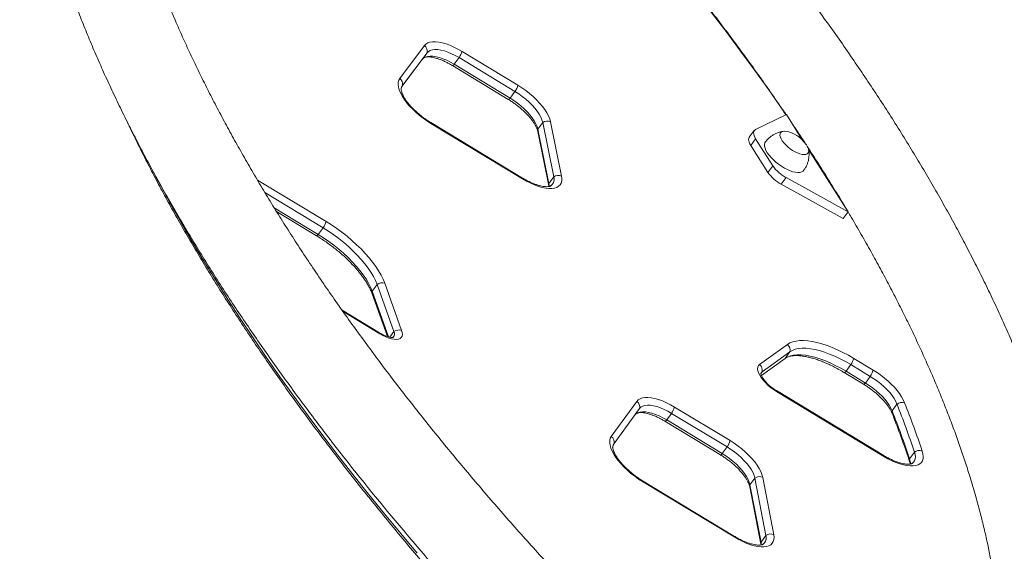
# Model space of a CAD drawing. Units: millimetres. Extents: x -16 to 562, y 0 to 490.
# Drawn here: x 185 to 212, y 260 to 274 of the extents above; entities that cross this region are included whole.
import ezdxf

# ---------------------------------------------------------------- set-up
doc = ezdxf.new("R2010")
doc.units = ezdxf.units.MM
doc.header["$LTSCALE"] = 20
doc.layers.add('CONTOUR', color=7, linetype='Continuous')

msp = doc.modelspace()

# ---------------------------------------------------------------- linework, layer by layer
at = {"layer": 'CONTOUR', "linetype": 'Continuous', "lineweight": 15}
for p, q in [((195.518, 272.589), (196.196, 273.489)), ((196.137, 273.11), (195.577, 272.367)), ((196.271, 273.293), (195.593, 272.393)), ((196.137, 273.11), (196.271, 273.293)), ((197.015, 272.974), (197.149, 273.157)), ((198.686, 272.229), (197.149, 273.157)), ((197.23, 273.329), (198.766, 272.401)), ((196.965, 272.94), (198.501, 272.012)), ((198.551, 272.046), (197.015, 272.974)), ((195.59, 272.39), (195.593, 272.393)), ((198.551, 272.046), (198.686, 272.229)), ((205.298, 271.183), (206.145, 271.596)), ((206.145, 271.596), (206.602, 270.878)), ((198.891, 269.853), (196.373, 271.374)), ((198.895, 269.83), (196.377, 271.35)), ((199.313, 271.195), (199.447, 271.377)), ((199.616, 269.702), (199.313, 271.195)), ((199.75, 269.884), (199.447, 271.377)), ((199.662, 271.399), (199.965, 269.906)), ((199.311, 271.133), (199.614, 269.641)), ((205.262, 271.154), (205.127, 270.971)), ((205.166, 270.749), (205.3, 270.932)), ((205.773, 270.189), (205.3, 270.932)), ((205.639, 270.007), (205.166, 270.749)), ((206.757, 270.634), (207.843, 268.927)), ((205.639, 270.007), (205.773, 270.189)), ((199.616, 269.702), (199.75, 269.884)), ((206.005, 269.68), (206.139, 269.863)), ((207.843, 268.927), (206.139, 269.863)), ((191.606, 269.798), (193.492, 268.659)), ((199.614, 269.641), (199.617, 269.621)), ((207.709, 268.745), (206.005, 269.68)), ((193.412, 268.486), (191.813, 269.452)), ((193.278, 268.304), (192.069, 269.034)), ((192.131, 268.932), (193.227, 268.27)), ((207.709, 268.745), (207.843, 268.927)), ((193.278, 268.304), (193.412, 268.486)), ((194.759, 266.747), (194.894, 266.93)), ((194.894, 266.93), (195.36, 265.635)), ((195.105, 266.964), (195.571, 265.67)), ((194.759, 266.747), (195.212, 265.489)), ((194.76, 266.673), (195.183, 265.498)), ((194.966, 265.6), (193.932, 266.224)), ((194.969, 265.576), (193.959, 266.187)), ((195.247, 265.481), (195.36, 265.635)), ((205.41, 264.732), (206.174, 265.283)), ((206.242, 265.08), (205.478, 264.529)), ((206.108, 264.897), (206.242, 265.08)), ((206.108, 264.897), (205.458, 264.429)), ((207.785, 264.547), (207.919, 264.729)), ((208.452, 264.407), (207.919, 264.729)), ((207.999, 264.901), (208.532, 264.58)), ((205.444, 264.483), (205.478, 264.529)), ((207.734, 264.513), (208.267, 264.191)), ((208.318, 264.225), (207.785, 264.547)), ((208.318, 264.225), (208.452, 264.407)), ((208.823, 262.235), (205.873, 264.017)), ((208.827, 262.211), (205.877, 263.993)), ((201.332, 262.756), (202.035, 263.722)), ((209.052, 263.464), (209.186, 263.647)), ((202.111, 263.526), (201.408, 262.56)), ((202.856, 263.21), (202.991, 263.392)), ((204.517, 262.47), (202.991, 263.392)), ((203.071, 263.564), (204.597, 262.643)), ((202.806, 263.176), (204.333, 262.254)), ((204.383, 262.288), (202.856, 263.21)), ((204.383, 262.288), (204.517, 262.47)), ((209.533, 262.143), (209.667, 262.326)), ((204.723, 260.013), (202.19, 261.543)), ((204.727, 259.99), (202.194, 261.519)), ((205.145, 261.432), (205.28, 261.614)), ((205.584, 260.04), (205.28, 261.614)), ((205.495, 261.635), (205.799, 260.061)), ((205.143, 261.372), (205.447, 259.798)), ((205.449, 259.858), (205.145, 261.432)), ((205.449, 259.858), (205.584, 260.04)), ((205.447, 259.798), (205.449, 259.78))]:
    msp.add_line(p, q, dxfattribs=at)
at = {"layer": 'CONTOUR', "linetype": 'Continuous', "lineweight": 15, "flags": 128}
for points in [[(206.134, 271.591), (206.031, 271.74), (205.66, 272.271), (205.279, 272.804), (204.888, 273.338), (204.489, 273.873), (204.079, 274.409), (203.661, 274.946), (203.234, 275.483), (202.797, 276.021), (202.352, 276.559), (201.899, 277.097), (201.437, 277.634), (200.966, 278.172), (200.488, 278.709), (200.001, 279.245), (199.507, 279.781), (199.005, 280.315), (198.495, 280.849), (197.978, 281.381), (197.454, 281.912), (196.922, 282.441), (196.872, 282.49)], [(196.196, 273.489), (196.236, 273.529), (196.287, 273.56), (196.349, 273.581), (196.421, 273.592), (196.502, 273.593), (196.592, 273.584), (196.688, 273.564), (196.79, 273.535), (196.897, 273.496), (197.006, 273.449), (197.118, 273.393), (197.23, 273.329)], [(197.149, 273.157), (197.046, 273.215), (196.943, 273.266), (196.841, 273.309), (196.744, 273.342), (196.651, 273.365), (196.565, 273.379), (196.486, 273.382), (196.417, 273.375), (196.357, 273.357), (196.308, 273.33), (196.271, 273.293)], [(197.149, 273.157), (197.046, 273.215), (196.943, 273.266), (196.841, 273.309), (196.744, 273.342), (196.651, 273.365), (196.565, 273.379), (196.486, 273.382), (196.417, 273.375), (196.357, 273.357), (196.308, 273.33), (196.271, 273.293)], [(197.015, 272.974), (196.911, 273.033), (196.808, 273.084), (196.707, 273.126), (196.609, 273.159), (196.517, 273.183), (196.431, 273.196), (196.352, 273.199), (196.282, 273.192), (196.223, 273.175), (196.174, 273.147), (196.137, 273.11)], [(197.015, 272.974), (196.911, 273.033), (196.808, 273.084), (196.707, 273.126), (196.609, 273.159), (196.517, 273.183), (196.431, 273.196), (196.352, 273.199), (196.282, 273.192), (196.223, 273.175), (196.174, 273.147), (196.137, 273.11)], [(197.015, 272.974), (197.002, 272.96), (196.99, 272.95), (196.98, 272.943), (196.971, 272.939), (196.965, 272.94), (196.965, 272.94)], [(196.377, 271.35), (196.267, 271.42), (196.16, 271.496), (196.056, 271.577), (195.958, 271.661), (195.866, 271.749), (195.781, 271.838), (195.705, 271.928), (195.638, 272.018), (195.582, 272.105), (195.537, 272.191), (195.503, 272.272), (195.481, 272.349), (195.472, 272.419), (195.475, 272.484), (195.49, 272.541), (195.518, 272.589)], [(195.561, 272.327), (195.568, 272.348), (195.593, 272.393)], [(198.766, 272.401), (198.876, 272.331), (198.984, 272.254), (199.088, 272.173), (199.187, 272.088), (199.279, 272), (199.364, 271.911), (199.44, 271.82), (199.507, 271.73), (199.563, 271.642), (199.608, 271.557), (199.641, 271.475), (199.662, 271.399)], [(198.551, 272.046), (198.538, 272.032), (198.526, 272.022), (198.516, 272.015), (198.508, 272.012), (198.502, 272.012), (198.501, 272.012)], [(198.551, 272.046), (198.654, 271.981), (198.753, 271.91), (198.848, 271.833), (198.938, 271.754), (199.021, 271.671), (199.096, 271.588), (199.161, 271.504), (199.216, 271.422), (199.261, 271.342), (199.293, 271.266), (199.313, 271.195)], [(198.551, 272.046), (198.654, 271.981), (198.753, 271.91), (198.848, 271.833), (198.938, 271.754), (199.021, 271.671), (199.096, 271.588), (199.161, 271.504), (199.216, 271.422), (199.261, 271.342), (199.293, 271.266), (199.313, 271.195)], [(198.686, 272.229), (198.788, 272.163), (198.887, 272.092), (198.983, 272.016), (199.073, 271.936), (199.155, 271.854), (199.23, 271.77), (199.296, 271.687), (199.351, 271.604), (199.395, 271.524), (199.427, 271.448), (199.447, 271.377)], [(198.686, 272.229), (198.788, 272.163), (198.887, 272.092), (198.983, 272.016), (199.073, 271.936), (199.155, 271.854), (199.23, 271.77), (199.296, 271.687), (199.351, 271.604), (199.395, 271.524), (199.427, 271.448), (199.447, 271.377)], [(205.3, 270.932), (205.276, 270.975), (205.258, 271.016), (205.247, 271.054), (205.243, 271.089), (205.246, 271.119), (205.257, 271.146), (205.274, 271.167), (205.298, 271.183)], [(206.654, 270.82), (206.393, 271.21), (206.346, 271.28)], [(205.166, 270.749), (205.141, 270.792), (205.123, 270.833), (205.112, 270.871), (205.108, 270.906), (205.112, 270.937), (205.122, 270.963), (205.127, 270.971)], [(206.24, 271.109), (206.213, 271.118), (206.152, 271.133), (206.097, 271.138), (206.051, 271.133), (206.014, 271.119), (205.988, 271.095), (205.973, 271.064), (205.97, 271.024), (205.98, 270.978), (206.001, 270.928), (206.033, 270.874), (206.075, 270.818), (206.126, 270.763), (206.184, 270.709), (206.248, 270.658)], [(206.24, 271.109), (206.213, 271.118), (206.152, 271.133), (206.097, 271.138), (206.051, 271.133), (206.014, 271.119), (205.988, 271.095), (205.973, 271.064), (205.97, 271.024), (205.98, 270.978), (206.001, 270.928), (206.033, 270.874), (206.075, 270.818), (206.126, 270.763), (206.184, 270.709), (206.248, 270.658)], [(205.568, 270.842), (205.553, 270.815), (205.544, 270.773), (205.546, 270.723), (205.56, 270.668), (205.585, 270.609), (205.621, 270.546), (205.668, 270.481), (205.723, 270.415), (205.787, 270.351), (205.857, 270.288), (205.932, 270.229)], [(206.248, 270.658), (206.315, 270.612), (206.384, 270.573), (206.452, 270.54), (206.518, 270.517), (206.579, 270.502), (206.634, 270.497), (206.68, 270.502), (206.717, 270.516), (206.743, 270.54), (206.757, 270.571), (206.76, 270.611), (206.751, 270.657), (206.73, 270.707), (206.698, 270.761), (206.681, 270.785)], [(206.248, 270.658), (206.315, 270.612), (206.384, 270.573), (206.452, 270.54), (206.518, 270.517), (206.579, 270.502), (206.634, 270.497), (206.68, 270.502), (206.717, 270.516), (206.743, 270.54), (206.757, 270.571), (206.76, 270.611), (206.751, 270.657), (206.73, 270.707), (206.698, 270.761), (206.681, 270.785)], [(205.932, 270.229), (206.011, 270.175), (206.091, 270.127), (206.172, 270.085), (206.251, 270.052), (206.327, 270.027), (206.398, 270.011), (206.462, 270.004), (206.519, 270.007), (206.566, 270.02), (206.604, 270.041), (206.625, 270.064)], [(188.827, 269.871), (188.949, 269.644), (189.23, 269.13), (189.521, 268.613), (189.823, 268.094), (190.136, 267.572), (190.459, 267.048), (190.792, 266.521), (191.135, 265.993), (191.488, 265.462), (191.851, 264.93), (192.224, 264.397), (192.606, 263.862), (192.999, 263.325), (193.4, 262.788), (193.811, 262.25), (194.231, 261.711), (194.66, 261.172), (195.098, 260.632), (195.545, 260.092), (196, 259.552)], [(188.827, 269.871), (188.949, 269.644), (189.23, 269.13), (189.521, 268.613), (189.823, 268.094), (190.136, 267.572), (190.459, 267.048), (190.792, 266.521), (191.135, 265.993), (191.488, 265.462), (191.851, 264.93), (192.224, 264.397), (192.606, 263.862), (192.999, 263.325), (193.4, 262.788), (193.811, 262.25), (194.231, 261.711), (194.66, 261.172), (195.098, 260.632), (195.545, 260.092), (196, 259.552)], [(199.965, 269.906), (199.974, 269.835), (199.971, 269.771), (199.954, 269.715), (199.926, 269.667), (199.886, 269.627), (199.834, 269.597), (199.772, 269.576), (199.7, 269.566), (199.619, 269.566), (199.53, 269.575), (199.434, 269.595), (199.332, 269.624), (199.226, 269.663), (199.117, 269.71), (199.006, 269.766), (198.895, 269.83)], [(199.616, 269.702), (199.624, 269.638), (199.624, 269.618)], [(199.616, 269.702), (199.624, 269.638), (199.624, 269.618)], [(194.894, 266.93), (194.849, 267.037), (194.793, 267.149), (194.725, 267.264), (194.646, 267.382), (194.557, 267.5), (194.458, 267.62), (194.349, 267.739), (194.232, 267.856), (194.108, 267.972), (193.978, 268.084), (193.842, 268.192), (193.702, 268.296), (193.558, 268.394), (193.412, 268.486)], [(194.894, 266.93), (194.849, 267.037), (194.793, 267.149), (194.725, 267.264), (194.646, 267.382), (194.557, 267.5), (194.458, 267.62), (194.349, 267.739), (194.232, 267.856), (194.108, 267.972), (193.978, 268.084), (193.842, 268.192), (193.702, 268.296), (193.558, 268.394), (193.412, 268.486)], [(193.492, 268.659), (193.641, 268.565), (193.787, 268.466), (193.93, 268.362), (194.069, 268.253), (194.204, 268.14), (194.332, 268.023), (194.454, 267.905), (194.568, 267.784), (194.675, 267.663), (194.772, 267.542), (194.86, 267.422), (194.937, 267.303), (195.004, 267.187), (195.06, 267.074), (195.105, 266.964)], [(193.278, 268.304), (193.264, 268.29), (193.253, 268.279), (193.242, 268.272), (193.234, 268.269), (193.228, 268.27), (193.227, 268.27)], [(194.759, 266.747), (194.715, 266.855), (194.659, 266.967), (194.591, 267.082), (194.512, 267.199), (194.423, 267.318), (194.323, 267.437), (194.215, 267.556), (194.098, 267.674), (193.974, 267.789), (193.844, 267.902), (193.708, 268.01), (193.567, 268.114), (193.424, 268.212), (193.278, 268.304)], [(194.759, 266.747), (194.715, 266.855), (194.659, 266.967), (194.591, 267.082), (194.512, 267.199), (194.423, 267.318), (194.323, 267.437), (194.215, 267.556), (194.098, 267.674), (193.974, 267.789), (193.844, 267.902), (193.708, 268.01), (193.567, 268.114), (193.424, 268.212), (193.278, 268.304)], [(195.571, 265.67), (195.587, 265.612), (195.59, 265.56), (195.581, 265.515), (195.56, 265.479), (195.527, 265.451), (195.483, 265.433), (195.428, 265.424), (195.365, 265.426), (195.295, 265.438), (195.218, 265.459), (195.137, 265.49), (195.054, 265.529), (194.969, 265.576)], [(206.174, 265.283), (206.243, 265.324), (206.323, 265.355), (206.412, 265.377), (206.511, 265.389), (206.618, 265.392), (206.734, 265.384), (206.857, 265.367), (206.987, 265.34), (207.122, 265.303), (207.262, 265.257), (207.405, 265.202), (207.552, 265.139), (207.701, 265.067), (207.85, 264.988), (207.999, 264.901)], [(207.785, 264.547), (207.638, 264.632), (207.491, 264.709), (207.345, 264.778), (207.201, 264.839), (207.061, 264.89), (206.925, 264.931), (206.794, 264.963), (206.67, 264.985), (206.553, 264.996), (206.444, 264.997), (206.345, 264.987), (206.255, 264.967), (206.176, 264.937), (206.108, 264.897)], [(207.785, 264.547), (207.638, 264.632), (207.491, 264.709), (207.345, 264.778), (207.201, 264.839), (207.061, 264.89), (206.925, 264.931), (206.794, 264.963), (206.67, 264.985), (206.553, 264.996), (206.444, 264.997), (206.345, 264.987), (206.255, 264.967), (206.176, 264.937), (206.108, 264.897)], [(207.919, 264.729), (207.772, 264.814), (207.625, 264.892), (207.479, 264.961), (207.335, 265.021), (207.195, 265.072), (207.059, 265.114), (206.928, 265.145), (206.804, 265.167), (206.687, 265.178), (206.579, 265.179), (206.479, 265.17), (206.39, 265.15), (206.31, 265.12), (206.242, 265.08)], [(207.919, 264.729), (207.772, 264.814), (207.625, 264.892), (207.479, 264.961), (207.335, 265.021), (207.195, 265.072), (207.059, 265.114), (206.928, 265.145), (206.804, 265.167), (206.687, 265.178), (206.579, 265.179), (206.479, 265.17), (206.39, 265.15), (206.31, 265.12), (206.242, 265.08)], [(205.877, 263.993), (205.793, 264.047), (205.713, 264.106), (205.638, 264.17), (205.568, 264.237), (205.507, 264.305), (205.455, 264.373), (205.413, 264.439), (205.382, 264.503), (205.363, 264.562), (205.356, 264.616), (205.362, 264.663), (205.38, 264.702), (205.41, 264.732)], [(205.442, 264.477), (205.452, 264.501), (205.478, 264.529)], [(205.443, 264.479), (205.452, 264.501), (205.478, 264.529)], [(207.734, 264.513), (207.735, 264.513), (207.741, 264.512), (207.749, 264.515), (207.759, 264.522), (207.771, 264.533), (207.785, 264.547)], [(208.532, 264.58), (208.639, 264.512), (208.743, 264.439), (208.844, 264.361), (208.94, 264.279), (209.03, 264.194), (209.113, 264.108), (209.189, 264.021), (209.255, 263.934), (209.313, 263.848), (209.36, 263.765), (209.396, 263.684)], [(208.267, 264.191), (208.268, 264.191), (208.274, 264.19), (208.282, 264.194), (208.292, 264.201), (208.304, 264.211), (208.318, 264.225)], [(208.318, 264.225), (208.417, 264.161), (208.514, 264.092), (208.607, 264.018), (208.695, 263.941), (208.777, 263.861), (208.851, 263.78), (208.916, 263.698), (208.972, 263.618), (209.017, 263.539), (209.052, 263.464)], [(208.318, 264.225), (208.417, 264.161), (208.514, 264.092), (208.607, 264.018), (208.695, 263.941), (208.777, 263.861), (208.851, 263.78), (208.916, 263.698), (208.972, 263.618), (209.017, 263.539), (209.052, 263.464)], [(208.452, 264.407), (208.551, 264.344), (208.648, 264.275), (208.741, 264.201), (208.829, 264.123), (208.911, 264.043), (208.985, 263.962), (209.05, 263.881), (209.106, 263.8), (209.152, 263.722), (209.186, 263.647)], [(208.452, 264.407), (208.551, 264.344), (208.648, 264.275), (208.741, 264.201), (208.829, 264.123), (208.911, 264.043), (208.985, 263.962), (209.05, 263.881), (209.106, 263.8), (209.152, 263.722), (209.186, 263.647)], [(202.035, 263.722), (202.074, 263.763), (202.125, 263.794), (202.187, 263.816), (202.259, 263.828), (202.34, 263.829), (202.43, 263.82), (202.527, 263.8), (202.629, 263.771), (202.736, 263.733), (202.847, 263.685), (202.959, 263.628), (203.071, 263.564)], [(202.991, 263.392), (202.887, 263.451), (202.783, 263.502), (202.681, 263.545), (202.583, 263.578), (202.49, 263.601), (202.404, 263.614), (202.325, 263.617), (202.255, 263.609), (202.196, 263.592), (202.147, 263.563), (202.111, 263.526)], [(202.991, 263.392), (202.887, 263.451), (202.783, 263.502), (202.681, 263.545), (202.583, 263.578), (202.49, 263.601), (202.404, 263.614), (202.325, 263.617), (202.255, 263.609), (202.196, 263.592), (202.147, 263.563), (202.111, 263.526)], [(202.856, 263.21), (202.752, 263.269), (202.649, 263.32), (202.547, 263.362), (202.449, 263.395), (202.356, 263.419), (202.269, 263.432), (202.191, 263.435), (202.121, 263.427), (202.062, 263.409), (202.013, 263.381), (201.99, 263.36)], [(202.856, 263.21), (202.752, 263.269), (202.649, 263.32), (202.547, 263.362), (202.449, 263.395), (202.356, 263.419), (202.269, 263.432), (202.191, 263.435), (202.121, 263.427), (202.062, 263.409), (202.013, 263.381), (201.99, 263.36)], [(202.806, 263.176), (202.807, 263.175), (202.813, 263.175), (202.821, 263.178), (202.831, 263.185), (202.843, 263.196), (202.856, 263.21)], [(202.194, 261.519), (202.084, 261.589), (201.977, 261.665), (201.874, 261.745), (201.776, 261.829), (201.684, 261.916), (201.6, 262.005), (201.524, 262.095), (201.457, 262.184), (201.401, 262.272), (201.355, 262.356), (201.321, 262.438), (201.299, 262.514), (201.289, 262.585), (201.291, 262.65), (201.306, 262.707), (201.332, 262.756)], [(201.378, 262.496), (201.384, 262.515), (201.408, 262.56)], [(204.597, 262.643), (204.708, 262.572), (204.817, 262.495), (204.921, 262.414), (205.02, 262.328), (205.113, 262.239), (205.198, 262.149), (205.274, 262.058), (205.341, 261.968), (205.397, 261.88), (205.441, 261.794), (205.474, 261.712), (205.495, 261.635)], [(204.383, 262.288), (204.369, 262.274), (204.358, 262.263), (204.347, 262.256), (204.339, 262.253), (204.333, 262.254), (204.333, 262.254)], [(205.145, 261.432), (205.126, 261.503), (205.094, 261.58), (205.05, 261.66), (204.995, 261.742), (204.929, 261.826), (204.855, 261.91), (204.771, 261.993), (204.681, 262.074), (204.585, 262.15), (204.485, 262.222), (204.383, 262.288)], [(205.145, 261.432), (205.126, 261.503), (205.094, 261.58), (205.05, 261.66), (204.995, 261.742), (204.929, 261.826), (204.855, 261.91), (204.771, 261.993), (204.681, 262.074), (204.585, 262.15), (204.485, 262.222), (204.383, 262.288)], [(205.28, 261.614), (205.26, 261.686), (205.228, 261.762), (205.184, 261.842), (205.129, 261.925), (205.064, 262.009), (204.989, 262.093), (204.906, 262.176), (204.816, 262.256), (204.72, 262.333), (204.62, 262.404), (204.517, 262.47)], [(205.28, 261.614), (205.26, 261.686), (205.228, 261.762), (205.184, 261.842), (205.129, 261.925), (205.064, 262.009), (204.989, 262.093), (204.906, 262.176), (204.816, 262.256), (204.72, 262.333), (204.62, 262.404), (204.517, 262.47)], [(209.879, 262.358), (209.899, 262.282), (209.907, 262.212), (209.903, 262.149), (209.886, 262.093), (209.857, 262.046), (209.816, 262.007), (209.765, 261.977), (209.702, 261.957), (209.63, 261.947), (209.549, 261.947), (209.46, 261.957), (209.364, 261.977), (209.263, 262.006), (209.157, 262.045), (209.048, 262.092), (208.938, 262.148), (208.827, 262.211)], [(209.565, 262), (209.598, 262.017), (209.639, 262.049), (209.668, 262.09), (209.685, 262.139), (209.691, 262.195), (209.685, 262.258), (209.667, 262.326)], [(209.599, 262.018), (209.639, 262.049), (209.668, 262.09), (209.685, 262.139), (209.691, 262.195), (209.685, 262.258), (209.667, 262.326)], [(205.799, 260.061), (205.807, 259.991), (205.802, 259.928), (205.786, 259.872), (205.757, 259.824), (205.716, 259.785), (205.664, 259.756), (205.602, 259.736), (205.53, 259.726), (205.449, 259.726), (205.36, 259.735), (205.264, 259.755), (205.163, 259.785), (205.057, 259.823), (204.948, 259.871), (204.838, 259.926), (204.727, 259.99)], [(205.456, 259.781), (205.456, 259.794), (205.449, 259.858)], [(205.456, 259.781), (205.456, 259.794), (205.449, 259.858)]]:
    msp.add_lwpolyline(points, dxfattribs=at)
at = {"layer": 'CONTOUR', "linetype": 'Continuous', "lineweight": 15}
for centre, radius, start, end in [((196.088, 273.336), 0.188, 346.8412, 54.957), ((196.671, 273.484), 0.579, 325.5716, 344.4505), ((195.41, 272.436), 0.188, 346.8412, 54.957), ((195.762, 272.272), 0.208, 144.3901, 176.78), ((198.208, 272.556), 0.579, 325.5716, 344.4505), ((196.355, 271.359), 0.0233, 338.2316, 40.1794), ((199.438, 271.159), 0.13, 164.1185, 191.3207), ((199.574, 271.198), 0.219, 66.2237, 125.3052), ((205.927, 270.222), 0.942, 36.7461, 70.5233), ((206.631, 270.783), 1.044, 214.7023, 241.8789), ((198.873, 269.838), 0.0233, 338.2316, 40.1794), ((199.544, 269.817), 0.217, 296.6393, 18.1637), ((199.542, 269.816), 0.219, 305.3444, 18.0775), ((199.877, 269.706), 0.219, 66.2237, 125.3052), ((206.497, 270.601), 1.044, 214.7023, 241.8789), ((199.742, 269.666), 0.13, 164.1215, 190.9164), ((192.934, 268.814), 0.579, 325.5716, 344.4505), ((195.032, 266.75), 0.227, 71.1347, 127.5082), ((194.872, 266.712), 0.118, 162.5487, 199.3227), ((194.948, 265.585), 0.0233, 338.2316, 40.1794), ((195.253, 265.573), 0.123, 303.3505, 30.147), ((195.251, 265.573), 0.125, 308.872, 29.824), ((195.498, 265.455), 0.227, 71.1347, 127.5082), ((206.049, 265.128), 0.199, 345.8887, 51.0628), ((205.285, 264.577), 0.199, 345.8887, 51.0628), ((207.441, 265.057), 0.579, 325.5716, 344.4505), ((207.974, 264.735), 0.579, 325.5716, 344.4505), ((205.855, 264.001), 0.0233, 338.2316, 40.1794), ((201.929, 263.568), 0.187, 346.8782, 55.1665), ((209.327, 263.467), 0.228, 72.3408, 128.0466), ((183.998, 253.728), 27.071, 18.5193, 21.4946), ((184.104, 253.724), 27.182, 18.5193, 21.4946), ((202.513, 263.72), 0.579, 325.5716, 344.4505), ((209.161, 263.429), 0.115, 162.1084, 200.765), ((183.864, 253.545), 27.071, 18.5193, 21.4946), ((201.226, 262.602), 0.187, 346.8782, 55.1665), ((201.58, 262.441), 0.21, 145.3709, 176.7015), ((204.039, 262.798), 0.579, 325.5716, 344.4505), ((209.803, 262.146), 0.225, 70.2297, 127.1021), ((208.806, 262.22), 0.0233, 338.2316, 40.1794), ((209.647, 262.108), 0.12, 162.8634, 198.0586), ((209.165, 262.009), 0.391, 359.1029, 20.123), ((202.172, 261.528), 0.0233, 338.2316, 40.1794), ((205.406, 261.436), 0.219, 65.9549, 125.186), ((205.271, 261.396), 0.131, 164.1804, 190.7899), ((204.705, 259.998), 0.0233, 338.2316, 40.1794), ((205.575, 259.822), 0.131, 164.1806, 190.7611), ((205.378, 259.976), 0.215, 293.2542, 17.3651), ((205.376, 259.975), 0.218, 304.5577, 17.3432), ((205.71, 259.862), 0.219, 65.9549, 125.186)]:
    msp.add_arc(centre, radius, start, end, dxfattribs=at)
for points, knots in [([(211.096, 248.677), (211.171, 248.744), (211.333, 248.887), (211.569, 249.117), (211.806, 249.364), (212.033, 249.618), (212.249, 249.879), (212.456, 250.148), (212.653, 250.424), (212.839, 250.707), (213.015, 250.998), (213.181, 251.295), (213.337, 251.6), (213.482, 251.911), (213.618, 252.23), (213.742, 252.555), (213.857, 252.888), (213.961, 253.227), (214.054, 253.573), (214.137, 253.926), (214.209, 254.285), (214.27, 254.651), (214.321, 255.023), (214.361, 255.402), (214.389, 255.787), (214.407, 256.178), (214.414, 256.575), (214.41, 256.978), (214.395, 257.387), (214.369, 257.801), (214.332, 258.221), (214.283, 258.645), (214.224, 259.075), (214.154, 259.51), (214.073, 259.949), (213.981, 260.393), (213.878, 260.841), (213.765, 261.294), (213.64, 261.75), (213.506, 262.211), (213.36, 262.675), (213.204, 263.143), (213.038, 263.615), (212.861, 264.09), (212.674, 264.568), (212.476, 265.05), (212.269, 265.534), (212.051, 266.022), (211.824, 266.512), (211.587, 267.005), (211.339, 267.5), (211.083, 267.998), (210.816, 268.498), (210.54, 269.001), (210.254, 269.505), (209.959, 270.011), (209.655, 270.519), (209.342, 271.029), (209.019, 271.54), (208.687, 272.053), (208.347, 272.567), (207.998, 273.082), (207.64, 273.599), (207.273, 274.116), (206.898, 274.634), (206.514, 275.153), (206.122, 275.672), (205.722, 276.192), (205.314, 276.712), (204.898, 277.232), (204.474, 277.752), (204.042, 278.272), (203.603, 278.792), (203.156, 279.311), (202.701, 279.83), (202.24, 280.349), (201.771, 280.866), (201.296, 281.383), (200.813, 281.899), (200.324, 282.413), (199.828, 282.926), (199.325, 283.438), (198.816, 283.948), (198.301, 284.457), (197.78, 284.964), (197.253, 285.469), (196.72, 285.971), (196.181, 286.472), (195.637, 286.97), (195.088, 287.466), (194.533, 287.959), (193.973, 288.45), (193.409, 288.937), (192.839, 289.422), (192.265, 289.903), (191.687, 290.382), (191.104, 290.857), (190.516, 291.328), (189.925, 291.796), (189.33, 292.26), (188.732, 292.72), (188.13, 293.176), (187.636, 293.545), (187.342, 293.762), (187.251, 293.829)], [0, 0, 0, 0, 0.008323, 0.017815, 0.027286, 0.03674, 0.04618, 0.055611, 0.065038, 0.074465, 0.083894, 0.093332, 0.102781, 0.112246, 0.121732, 0.131241, 0.140776, 0.150341, 0.159936, 0.169563, 0.179224, 0.188919, 0.198647, 0.208407, 0.2182, 0.228023, 0.237874, 0.247753, 0.257656, 0.267581, 0.277526, 0.287489, 0.297467, 0.307459, 0.317462, 0.327474, 0.337494, 0.34752, 0.357551, 0.367585, 0.377621, 0.387658, 0.397696, 0.407733, 0.417768, 0.427802, 0.437833, 0.447862, 0.457889, 0.467912, 0.477932, 0.487948, 0.497961, 0.507971, 0.517977, 0.52798, 0.537979, 0.547975, 0.557968, 0.567957, 0.577943, 0.587925, 0.597905, 0.607882, 0.617855, 0.627826, 0.637795, 0.64776, 0.657723, 0.667684, 0.677642, 0.687598, 0.697552, 0.707504, 0.717454, 0.727402, 0.737348, 0.747292, 0.757235, 0.767176, 0.777116, 0.787054, 0.796991, 0.806927, 0.816861, 0.826795, 0.836727, 0.846658, 0.856589, 0.866518, 0.876447, 0.886375, 0.896303, 0.906229, 0.916156, 0.926081, 0.936007, 0.945932, 0.955856, 0.965781, 0.975705, 0.985629, 0.995553, 1, 1, 1, 1]), ([(189.196, 290.617), (189.118, 290.561), (188.945, 290.437), (188.687, 290.235), (188.42, 290.011), (188.163, 289.78), (187.916, 289.541), (187.679, 289.294), (187.452, 289.04), (187.235, 288.778), (187.029, 288.51), (186.832, 288.233), (186.646, 287.95), (186.47, 287.66), (186.304, 287.362), (186.148, 287.058), (186.002, 286.746), (185.867, 286.428), (185.742, 286.102), (185.628, 285.77), (185.524, 285.431), (185.431, 285.085), (185.348, 284.732), (185.276, 284.373), (185.214, 284.007), (185.164, 283.634), (185.124, 283.256), (185.095, 282.871), (185.077, 282.479), (185.071, 282.082), (185.075, 281.679), (185.09, 281.271), (185.116, 280.857), (185.153, 280.437), (185.201, 280.012), (185.261, 279.583), (185.331, 279.148), (185.412, 278.709), (185.504, 278.265), (185.607, 277.817), (185.72, 277.364), (185.844, 276.907), (185.979, 276.447), (186.125, 275.982), (186.281, 275.514), (186.447, 275.043), (186.624, 274.568), (186.811, 274.089), (187.008, 273.608), (187.216, 273.123), (187.433, 272.636), (187.661, 272.145), (187.898, 271.653), (188.145, 271.157), (188.402, 270.659), (188.669, 270.159), (188.945, 269.657), (189.231, 269.153), (189.525, 268.646), (189.83, 268.138), (190.143, 267.629), (190.466, 267.117), (190.797, 266.605), (191.138, 266.09), (191.487, 265.575), (191.845, 265.059), (192.212, 264.542), (192.587, 264.024), (192.971, 263.505), (193.363, 262.986), (193.763, 262.466), (194.171, 261.946), (194.587, 261.426), (195.011, 260.906), (195.443, 260.386), (195.882, 259.866), (196.329, 259.346), (196.783, 258.827), (197.245, 258.309), (197.714, 257.791), (198.189, 257.275), (198.672, 256.759), (199.161, 256.245), (199.657, 255.731), (200.16, 255.219), (200.669, 254.709), (201.184, 254.201), (201.705, 253.694), (202.232, 253.189), (202.765, 252.686), (203.303, 252.186), (203.847, 251.687), (204.397, 251.192), (204.952, 250.698), (205.511, 250.208), (206.076, 249.72), (206.646, 249.236), (207.22, 248.754), (207.798, 248.276), (208.381, 247.801), (208.968, 247.33), (209.559, 246.862), (210.154, 246.398), (210.753, 245.938), (211.355, 245.481), (211.849, 245.112), (212.143, 244.896), (212.234, 244.829)], [0, 0, 0, 0, 0.007519, 0.016832, 0.026116, 0.035373, 0.044606, 0.053819, 0.063015, 0.072197, 0.081371, 0.090541, 0.099711, 0.108883, 0.118063, 0.127254, 0.136462, 0.145689, 0.154938, 0.164213, 0.173517, 0.18285, 0.192215, 0.201613, 0.211043, 0.220505, 0.23, 0.239525, 0.24908, 0.258663, 0.268272, 0.277905, 0.287559, 0.297233, 0.306924, 0.31663, 0.326349, 0.336079, 0.345819, 0.355565, 0.365318, 0.375075, 0.384835, 0.394598, 0.404361, 0.414125, 0.423888, 0.43365, 0.44341, 0.453168, 0.462923, 0.472676, 0.482425, 0.492172, 0.501915, 0.511655, 0.521392, 0.531125, 0.540855, 0.550582, 0.560305, 0.570025, 0.579742, 0.589455, 0.599166, 0.608873, 0.618578, 0.628279, 0.637978, 0.647674, 0.657368, 0.66706, 0.676748, 0.686435, 0.69612, 0.705802, 0.715482, 0.725161, 0.734837, 0.744512, 0.754185, 0.763857, 0.773527, 0.783195, 0.792863, 0.802528, 0.812193, 0.821857, 0.831519, 0.841181, 0.850841, 0.860501, 0.870159, 0.879817, 0.889475, 0.899131, 0.908787, 0.918443, 0.928098, 0.937752, 0.947407, 0.95706, 0.966714, 0.976368, 0.986021, 0.995674, 1, 1, 1, 1]), ([(213.642, 246.741), (213.538, 246.818), (213.235, 247.042), (212.735, 247.416), (212.146, 247.863), (211.559, 248.314), (210.977, 248.769), (210.398, 249.228), (209.823, 249.69), (209.253, 250.155), (208.687, 250.624), (208.125, 251.095), (207.568, 251.57), (207.016, 252.048), (206.469, 252.528), (205.927, 253.01), (205.39, 253.495), (204.859, 253.982), (204.333, 254.472), (203.813, 254.963), (203.299, 255.456), (202.791, 255.951), (202.289, 256.447), (201.794, 256.945), (201.305, 257.444), (200.823, 257.944), (200.347, 258.445), (199.879, 258.946), (199.417, 259.449), (198.963, 259.951), (198.515, 260.454), (198.076, 260.958), (197.644, 261.461), (197.219, 261.964), (196.802, 262.467), (196.393, 262.97), (195.993, 263.472), (195.6, 263.973), (195.215, 264.473), (194.839, 264.973), (194.472, 265.471), (194.112, 265.968), (193.762, 266.463), (193.42, 266.957), (193.087, 267.448), (192.763, 267.938), (192.448, 268.426), (192.142, 268.912), (191.846, 269.395), (191.558, 269.876), (191.28, 270.353), (191.011, 270.828), (190.752, 271.3), (190.502, 271.769), (190.262, 272.235), (190.032, 272.697), (189.811, 273.155), (189.6, 273.61), (189.398, 274.061), (189.207, 274.508), (189.025, 274.95), (188.853, 275.388), (188.691, 275.822), (188.539, 276.251), (188.397, 276.676), (188.265, 277.095), (188.143, 277.51), (188.03, 277.919), (187.928, 278.324), (187.835, 278.722), (187.753, 279.116), (187.68, 279.504), (187.617, 279.886), (187.564, 280.262), (187.521, 280.633), (187.488, 280.998), (187.464, 281.356), (187.45, 281.709), (187.446, 282.056), (187.452, 282.396), (187.467, 282.731), (187.492, 283.059), (187.526, 283.381), (187.57, 283.697), (187.624, 284.007), (187.688, 284.311), (187.761, 284.608), (187.844, 284.9), (187.937, 285.185), (188.04, 285.464), (188.153, 285.737), (188.277, 286.004), (188.41, 286.264), (188.554, 286.518), (188.708, 286.765), (188.872, 287.006), (189.047, 287.24), (189.232, 287.466), (189.426, 287.685), (189.631, 287.896), (189.845, 288.1), (190.068, 288.296), (190.302, 288.484), (190.477, 288.616), (190.577, 288.685), (190.593, 288.696)], [0, 0, 0, 0, 0.005142, 0.014922, 0.024702, 0.034482, 0.044261, 0.05404, 0.06382, 0.073598, 0.083377, 0.093154, 0.102932, 0.112709, 0.122485, 0.13226, 0.142035, 0.151809, 0.161582, 0.171354, 0.181125, 0.190895, 0.200664, 0.210431, 0.220198, 0.229963, 0.239726, 0.249488, 0.259249, 0.269008, 0.278765, 0.28852, 0.298273, 0.308024, 0.317773, 0.32752, 0.337265, 0.347007, 0.356747, 0.366484, 0.376219, 0.38595, 0.395679, 0.405405, 0.415128, 0.424847, 0.434564, 0.444277, 0.453986, 0.463692, 0.473394, 0.483093, 0.492788, 0.502479, 0.512166, 0.52185, 0.531529, 0.541205, 0.550877, 0.560546, 0.570211, 0.579873, 0.589531, 0.599187, 0.608841, 0.618492, 0.628143, 0.637792, 0.647442, 0.657092, 0.666744, 0.676399, 0.686058, 0.695722, 0.705395, 0.715076, 0.724769, 0.734477, 0.744201, 0.753945, 0.763713, 0.773507, 0.783331, 0.79319, 0.803087, 0.813026, 0.823011, 0.833045, 0.843132, 0.853272, 0.863467, 0.873715, 0.884014, 0.894358, 0.904741, 0.915154, 0.925585, 0.936022, 0.946449, 0.956854, 0.967226, 0.977557, 0.987841, 0.998072, 1, 1, 1, 1]), ([(196.888, 282.513), (196.991, 282.412), (197.26, 282.146), (197.691, 281.713), (198.18, 281.214), (198.662, 280.714), (199.137, 280.213), (199.606, 279.711), (200.068, 279.209), (200.522, 278.706), (200.969, 278.203), (201.409, 277.7), (201.841, 277.196), (202.266, 276.693), (202.683, 276.19), (203.091, 275.688), (203.492, 275.186), (203.885, 274.685), (204.269, 274.184), (204.646, 273.685), (205.013, 273.187), (205.373, 272.69), (205.722, 272.195), (205.977, 271.829), (206.112, 271.629), (206.137, 271.592)], [0, 0, 0, 0, 0.027974, 0.073863, 0.119747, 0.165624, 0.211495, 0.257358, 0.303214, 0.349062, 0.394902, 0.440733, 0.486555, 0.532368, 0.57817, 0.623963, 0.669744, 0.715515, 0.761273, 0.80702, 0.852754, 0.898475, 0.944182, 0.989876, 1, 1, 1, 1]), ([(196.188, 273.157), (196.192, 273.159), (196.201, 273.164), (196.227, 273.172), (196.265, 273.178), (196.314, 273.179), (196.372, 273.175), (196.439, 273.163), (196.514, 273.145), (196.595, 273.119), (196.682, 273.086), (196.772, 273.045), (196.867, 272.997), (196.932, 272.96), (196.965, 272.94)], [0, 0, 0, 0, 0.079348, 0.156067, 0.237298, 0.31757, 0.398255, 0.480121, 0.563376, 0.647948, 0.733656, 0.820294, 0.907658, 1, 1, 1, 1]), ([(196.373, 271.374), (196.356, 271.384), (196.308, 271.413), (196.229, 271.466), (196.138, 271.533), (196.05, 271.604), (195.966, 271.678), (195.888, 271.753), (195.817, 271.829), (195.753, 271.903), (195.698, 271.976), (195.652, 272.046), (195.615, 272.112), (195.588, 272.171), (195.57, 272.223), (195.56, 272.266), (195.558, 272.299), (195.559, 272.319), (195.561, 272.324), (195.561, 272.326)], [0, 0, 0, 0, 0.033857, 0.098585, 0.1634117, 0.2282642, 0.2930232, 0.3575931, 0.4218713, 0.485743, 0.5490781, 0.6117312, 0.6735491, 0.7343928, 0.7941877, 0.8530276, 0.91137, 0.970063, 1, 1, 1, 1]), ([(198.501, 272.012), (198.518, 272.002), (198.566, 271.973), (198.645, 271.92), (198.736, 271.853), (198.825, 271.782), (198.908, 271.708), (198.986, 271.633), (199.057, 271.558), (199.121, 271.483), (199.176, 271.41), (199.222, 271.34), (199.259, 271.275), (199.286, 271.215), (199.303, 271.168), (199.308, 271.143), (199.311, 271.133)], [0, 0, 0, 0, 0.040502, 0.117934, 0.195484, 0.273065, 0.350534, 0.427777, 0.504671, 0.581079, 0.656844, 0.731794, 0.805745, 0.87853, 0.950061, 1, 1, 1, 1]), ([(188.006, 271.44), (188.046, 271.354), (188.161, 271.11), (188.36, 270.704), (188.603, 270.224), (188.856, 269.74), (189.119, 269.254), (189.391, 268.765), (189.673, 268.274), (189.964, 267.781), (190.264, 267.285), (190.573, 266.788), (190.892, 266.289), (191.219, 265.788), (191.556, 265.285), (191.901, 264.781), (192.255, 264.276), (192.617, 263.769), (192.988, 263.262), (193.368, 262.753), (193.756, 262.244), (194.152, 261.734), (194.556, 261.224), (194.968, 260.714), (195.388, 260.203), (195.816, 259.692), (196.251, 259.181), (196.694, 258.671), (197.144, 258.161), (197.602, 257.651), (198.066, 257.142), (198.538, 256.634), (199.016, 256.127), (199.502, 255.621), (199.994, 255.116), (200.492, 254.612), (200.997, 254.11), (201.508, 253.61), (202.025, 253.111), (202.547, 252.615), (203.076, 252.12), (203.61, 251.627), (204.15, 251.137), (204.695, 250.649), (205.245, 250.164), (205.8, 249.682), (206.274, 249.276), (206.563, 249.031), (206.664, 248.946)], [0, 0, 0, 0, 0.012084, 0.034288, 0.05649, 0.078691, 0.10089, 0.123088, 0.145285, 0.167481, 0.189676, 0.211869, 0.234061, 0.256252, 0.278441, 0.30063, 0.322817, 0.345004, 0.367189, 0.389373, 0.411556, 0.433739, 0.45592, 0.478101, 0.500281, 0.52246, 0.544638, 0.566815, 0.588992, 0.611168, 0.633344, 0.655519, 0.677693, 0.699867, 0.72204, 0.744213, 0.766385, 0.788557, 0.810729, 0.8329, 0.85507, 0.877241, 0.899411, 0.92158, 0.94375, 0.965919, 0.988088, 1, 1, 1, 1]), ([(206.305, 271.344), (206.336, 271.299), (206.458, 271.119), (206.575, 270.94), (206.663, 270.806)], [0, 0, 0, 0, 0.249186, 1, 1, 1, 1]), ([(206.073, 271.136), (206.058, 271.134), (206.014, 271.129), (205.942, 271.11), (205.859, 271.079), (205.779, 271.037), (205.704, 270.985), (205.635, 270.922), (205.589, 270.873), (205.57, 270.844), (205.569, 270.842)], [0, 0, 0, 0, 0.0744379, 0.2213839, 0.3701153, 0.5201043, 0.6709642, 0.8224041, 0.9876371, 1, 1, 1, 1]), ([(206.719, 270.72), (206.72, 270.72), (206.828, 270.557), (207.036, 270.231), (207.342, 269.746), (207.584, 269.354), (207.72, 269.125), (207.761, 269.057)], [0, 0, 0, 0, 0.000597, 0.292144, 0.583591, 0.874933, 1, 1, 1, 1]), ([(206.625, 270.064), (206.642, 270.089), (206.677, 270.139), (206.716, 270.223), (206.745, 270.309), (206.763, 270.396), (206.77, 270.483), (206.769, 270.561), (206.76, 270.61), (206.757, 270.631)], [0, 0, 0, 0, 0.149984, 0.306658, 0.459121, 0.607544, 0.75198, 0.892381, 1, 1, 1, 1]), ([(199.667, 269.637), (199.664, 269.635), (199.657, 269.631), (199.634, 269.623), (199.598, 269.616), (199.551, 269.614), (199.494, 269.618), (199.429, 269.628), (199.355, 269.645), (199.275, 269.669), (199.189, 269.702), (199.099, 269.741), (199.007, 269.786), (198.938, 269.825), (198.899, 269.848), (198.891, 269.853)], [0, 0, 0, 0, 0.067153, 0.144134, 0.225676, 0.305733, 0.386057, 0.467475, 0.550269, 0.634399, 0.719697, 0.805957, 0.892975, 0.976259, 1, 1, 1, 1]), ([(207.841, 268.923), (207.869, 268.876), (207.993, 268.669), (208.204, 268.304), (208.473, 267.829), (208.733, 267.357), (208.982, 266.888), (209.222, 266.423), (209.453, 265.961), (209.674, 265.502), (209.885, 265.048), (210.086, 264.597), (210.278, 264.15), (210.46, 263.707), (210.631, 263.269), (210.793, 262.836), (210.945, 262.406), (211.088, 261.982), (211.22, 261.562), (211.342, 261.148), (211.454, 260.738), (211.557, 260.334), (211.649, 259.935), (211.732, 259.542), (211.805, 259.154), (211.867, 258.772), (211.92, 258.395), (211.964, 258.025), (211.997, 257.66), (212.021, 257.301), (212.035, 256.948), (212.039, 256.602), (212.033, 256.261), (212.018, 255.927), (211.993, 255.598), (211.959, 255.276), (211.914, 254.96), (211.861, 254.651), (211.797, 254.347), (211.724, 254.049), (211.64, 253.758), (211.547, 253.473), (211.444, 253.193), (211.331, 252.92), (211.208, 252.654), (211.075, 252.393), (210.931, 252.139), (210.777, 251.892), (210.613, 251.652), (210.438, 251.418), (210.253, 251.192), (210.059, 250.973), (209.854, 250.761), (209.64, 250.558), (209.425, 250.368), (209.276, 250.25), (209.206, 250.195)], [0, 0, 0, 0, 0.005411, 0.023861, 0.042303, 0.060738, 0.079166, 0.097587, 0.116, 0.134407, 0.152806, 0.171198, 0.189583, 0.207961, 0.226333, 0.2447, 0.263061, 0.281417, 0.29977, 0.318121, 0.33647, 0.354819, 0.373169, 0.391523, 0.409882, 0.428248, 0.446626, 0.465018, 0.483428, 0.50186, 0.520319, 0.53881, 0.557339, 0.575912, 0.594536, 0.613217, 0.631964, 0.650784, 0.669683, 0.68867, 0.707751, 0.726931, 0.746213, 0.765599, 0.785086, 0.804669, 0.82434, 0.844084, 0.863884, 0.883719, 0.903565, 0.923393, 0.943178, 0.962901, 0.982546, 1, 1, 1, 1]), ([(193.227, 268.27), (193.251, 268.256), (193.318, 268.214), (193.43, 268.142), (193.56, 268.051), (193.688, 267.956), (193.812, 267.857), (193.931, 267.755), (194.046, 267.651), (194.154, 267.545), (194.256, 267.438), (194.351, 267.331), (194.438, 267.224), (194.516, 267.119), (194.586, 267.017), (194.646, 266.917), (194.698, 266.821), (194.735, 266.74), (194.753, 266.692), (194.76, 266.673)], [0, 0, 0, 0, 0.03268, 0.094981, 0.157329, 0.219701, 0.282073, 0.344412, 0.406693, 0.46889, 0.530974, 0.592911, 0.654668, 0.716203, 0.777476, 0.83844, 0.899054, 0.959281, 1, 1, 1, 1]), ([(195.333, 265.477), (195.332, 265.477), (195.332, 265.476), (195.317, 265.474), (195.291, 265.474), (195.254, 265.479), (195.207, 265.49), (195.153, 265.507), (195.093, 265.532), (195.029, 265.563), (194.986, 265.588), (194.966, 265.6)], [0, 0, 0, 0, 0.080074, 0.186213, 0.292618, 0.402052, 0.51599, 0.634394, 0.756614, 0.881809, 1, 1, 1, 1]), ([(206.24, 264.956), (206.26, 264.961), (206.301, 264.97), (206.375, 264.977), (206.459, 264.977), (206.552, 264.97), (206.652, 264.956), (206.759, 264.934), (206.873, 264.905), (206.992, 264.867), (207.115, 264.822), (207.243, 264.77), (207.373, 264.71), (207.505, 264.643), (207.626, 264.577), (207.702, 264.532), (207.734, 264.513)], [0, 0, 0, 0, 0.068685, 0.140711, 0.212396, 0.284138, 0.356184, 0.428646, 0.501546, 0.57486, 0.648544, 0.722549, 0.796824, 0.87132, 0.945994, 1, 1, 1, 1]), ([(206.13, 264.912), (206.132, 264.913), (206.135, 264.915), (206.14, 264.917), (206.142, 264.918)], [0, 0, 0, 0, 0.449237, 1, 1, 1, 1]), ([(205.873, 264.017), (205.861, 264.024), (205.826, 264.045), (205.77, 264.084), (205.705, 264.134), (205.645, 264.187), (205.591, 264.241), (205.544, 264.294), (205.506, 264.345), (205.477, 264.39), (205.457, 264.429), (205.446, 264.459), (205.443, 264.478), (205.443, 264.48), (205.443, 264.481)], [0, 0, 0, 0, 0.047945, 0.140007, 0.232315, 0.324482, 0.416014, 0.506458, 0.595308, 0.682013, 0.766049, 0.847121, 0.925569, 1, 1, 1, 1]), ([(208.267, 264.191), (208.284, 264.181), (208.332, 264.151), (208.411, 264.098), (208.502, 264.031), (208.591, 263.961), (208.674, 263.887), (208.752, 263.812), (208.823, 263.736), (208.887, 263.661), (208.942, 263.588), (208.988, 263.519), (209.024, 263.455), (209.044, 263.412), (209.052, 263.391), (209.054, 263.388)], [0, 0, 0, 0, 0.045623, 0.132845, 0.220201, 0.307591, 0.394855, 0.481864, 0.568481, 0.654549, 0.739895, 0.824321, 0.907622, 0.98434, 1, 1, 1, 1]), ([(202.029, 263.392), (202.034, 263.395), (202.042, 263.399), (202.068, 263.408), (202.105, 263.413), (202.154, 263.415), (202.212, 263.41), (202.279, 263.399), (202.354, 263.381), (202.435, 263.355), (202.522, 263.322), (202.612, 263.281), (202.704, 263.235), (202.769, 263.198), (202.802, 263.178), (202.806, 263.176)], [0, 0, 0, 0, 0.077882, 0.154651, 0.235937, 0.316221, 0.396905, 0.478765, 0.562013, 0.64658, 0.732287, 0.818927, 0.906297, 0.989854, 1, 1, 1, 1]), ([(209.054, 263.388), (209.084, 263.31), (209.172, 263.083), (209.311, 262.712), (209.438, 262.352), (209.51, 262.139), (209.533, 262.071)], [0, 0, 0, 0, 0.175631, 0.509051, 0.842459, 1, 1, 1, 1]), ([(202.19, 261.543), (202.173, 261.553), (202.125, 261.583), (202.046, 261.636), (201.955, 261.703), (201.866, 261.774), (201.783, 261.847), (201.705, 261.922), (201.634, 261.998), (201.57, 262.073), (201.515, 262.146), (201.469, 262.216), (201.432, 262.281), (201.405, 262.34), (201.387, 262.392), (201.377, 262.435), (201.374, 262.468), (201.376, 262.488), (201.378, 262.493), (201.378, 262.495)], [0, 0, 0, 0, 0.033857, 0.098585, 0.1634117, 0.2282642, 0.2930232, 0.3575931, 0.4218713, 0.485743, 0.5490781, 0.6117312, 0.6735491, 0.7343928, 0.7941877, 0.8530276, 0.91137, 0.970063, 1, 1, 1, 1]), ([(204.333, 262.254), (204.349, 262.244), (204.397, 262.214), (204.476, 262.161), (204.568, 262.094), (204.656, 262.023), (204.74, 261.95), (204.817, 261.875), (204.889, 261.799), (204.952, 261.724), (205.007, 261.651), (205.053, 261.581), (205.09, 261.516), (205.117, 261.457), (205.134, 261.408), (205.14, 261.383), (205.143, 261.372)], [0, 0, 0, 0, 0.040289, 0.117315, 0.194458, 0.271631, 0.348693, 0.425531, 0.502021, 0.578027, 0.653395, 0.727951, 0.801514, 0.873917, 0.945072, 1, 1, 1, 1]), ([(209.599, 262.018), (209.596, 262.016), (209.59, 262.012), (209.568, 262.004), (209.533, 261.998), (209.486, 261.996), (209.43, 261.999), (209.364, 262.009), (209.291, 262.025), (209.211, 262.05), (209.126, 262.081), (209.036, 262.12), (208.943, 262.166), (208.872, 262.206), (208.832, 262.23), (208.823, 262.235)], [0, 0, 0, 0, 0.059095, 0.136566, 0.218639, 0.299068, 0.379722, 0.461451, 0.544558, 0.629012, 0.714648, 0.801259, 0.888641, 0.976606, 1, 1, 1, 1]), ([(209.533, 262.071), (209.536, 262.062), (209.544, 262.037), (209.549, 262.013), (209.55, 262.002), (209.55, 262.002)], [0, 0, 0, 0, 0.347459, 0.969136, 1, 1, 1, 1]), ([(205.499, 259.796), (205.496, 259.794), (205.488, 259.79), (205.464, 259.782), (205.428, 259.776), (205.38, 259.774), (205.323, 259.778), (205.257, 259.788), (205.183, 259.806), (205.103, 259.831), (205.016, 259.863), (204.926, 259.903), (204.835, 259.949), (204.767, 259.987), (204.73, 260.009), (204.723, 260.013)], [0, 0, 0, 0, 0.068236, 0.14536, 0.227037, 0.307408, 0.388097, 0.469914, 0.553117, 0.637653, 0.723351, 0.810004, 0.897407, 0.981036, 1, 1, 1, 1])]:
    msp.add_open_spline(points, degree=3, knots=knots, dxfattribs=at)

doc.saveas('drawing.dxf')
